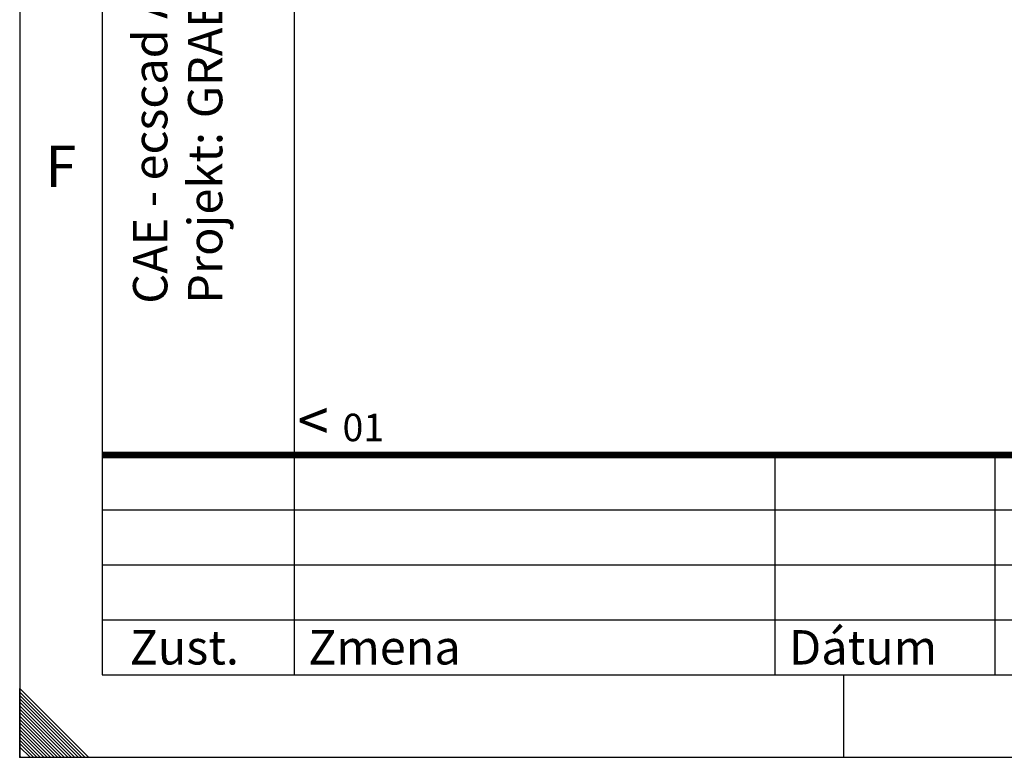
# Model space of a CAD drawing. Extents: x -1140 to -51, y -15 to 755.
# Drawn here: x -1140 to -954, y -15 to 124 of the extents above; entities that cross this region are included whole.
import ezdxf
from ezdxf.enums import TextEntityAlignment as Align

# ---------------------------------------------------------------- set-up
doc = ezdxf.new("R2010")
doc.units = 0
doc.header["$LTSCALE"] = 25
for name, color, linetype in [('ECS_LEV_PG_FRAME', 7, 'CONTINUOUS'), ('ECS_LEV_PG_LADDER', 7, 'CONTINUOUS'), ('ECS_LEV_PH_DATA', 7, 'CONTINUOUS'), ('ECS_LEV_PH_DATA_0', 7, 'CONTINUOUS'), ('ECS_LEV_PH_EED', 7, 'CONTINUOUS')]:
    doc.layers.add(name, color=color, linetype=linetype)
doc.styles.add('ISOCP', font='ISOCP.SHX', dxfattribs={"oblique": 0.017453, "height": 1})

# ---------------------------------------------------------------- blocks, each defined once
blk = doc.blocks.new('__TEXT_')
blk = doc.blocks.new('__PHTEXT_')

msp = doc.modelspace()

# ---------------------------------------------------------------- linework, layer by layer
at = {"layer": 'ECS_LEV_PG_FRAME', "color": 7, "linetype": 'Continuous'}
for p, q in [((-1140, 754.82), (-1140, -15)), ((-1140, -15), (-51.36, -15))]:
    msp.add_line(p, q, dxfattribs=at)
at = {"layer": 'ECS_LEV_PH_DATA', "linetype": 'Continuous'}
for p, q in [((-1140, -2.04), (-1127.04, -15)), ((-1140, -15), (-1140, -2.04)), ((-1140, -2.69), (-1127.69, -15)), ((-1140, -3.34), (-1128.34, -15)), ((-1140, -3.98), (-1128.98, -15)), ((-1140, -4.63), (-1129.63, -15)), ((-1140, -5.28), (-1130.28, -15)), ((-1140, -5.93), (-1130.93, -15)), ((-1140, -6.58), (-1131.58, -15)), ((-1140, -7.22), (-1132.22, -15)), ((-1140, -7.87), (-1132.87, -15)), ((-1140, -8.52), (-1133.52, -15)), ((-1140, -9.17), (-1134.17, -15)), ((-1140, -9.82), (-1134.82, -15)), ((-1140, -10.46), (-1135.46, -15)), ((-1140, -11.11), (-1136.11, -15))]:
    msp.add_line(p, q, dxfattribs=at)
at = {"layer": 'ECS_LEV_PH_DATA', "color": 7, "linetype": 'Continuous'}
for p, q in [((-1140, -11.77), (-1136.76, -14.99)), ((-1140, -12.42), (-1137.41, -14.99)), ((-1140, -13.07), (-1138.04, -14.97))]:
    msp.add_line(p, q, dxfattribs=at)
at = {"layer": 'ECS_LEV_PH_DATA_0', "color": 7}
for p, q in [((-1124.45, 739.27), (-1124.45, 0.55)), ((-1088.16, 42.02), (-1088.16, 739.27)), ((-1088.16, 0.55), (-1088.16, 42.02)), ((-997.44, 0.55), (-997.44, 42.02)), ((-955.97, 0.55), (-955.97, 42.02)), ((-1124.45, 31.66), (-818.59, 31.66)), ((-1124.45, 21.29), (-818.59, 21.29)), ((-1124.45, 10.92), (-546.43, 10.92)), ((-1124.45, 0.55), (-66.91, 0.55)), ((-984.48, -15), (-984.48, 0.55))]:
    msp.add_line(p, q, dxfattribs=at)
at = {"layer": 'ECS_LEV_PH_DATA_0', "color": 7, "const_width": 1.3}
msp.add_lwpolyline([(-1124.45, 42.02), (-66.91, 42.02)], dxfattribs=at)
at = {"layer": 'ECS_LEV_PH_DATA_0'}
for p in [(-1140, -15), (-1139.94, -14.94), (-1139.94, -14.94), (-1139.94, -14.94), (-1139.94, -14.94), (-1139.94, -14.94), (-1139.94, -14.94), (-1139.94, -14.94), (-1139.94, -14.94), (-1139.94, -14.94), (-1139.94, -14.94)]:
    msp.add_point(p, dxfattribs=at)
at = {"layer": 'ECS_LEV_PH_EED'}
msp.add_point((-1140, -15), dxfattribs=at)

# ---------------------------------------------------------------- block references
at = {"layer": 'ECS_LEV_PG_LADDER', "linetype": 'Continuous'}
ref = msp.add_blockref('__TEXT_', (-1140, -15), dxfattribs=dict(at, xscale=2.592, yscale=2.592, zscale=2.592))
ref.add_attrib('?', 'F', dxfattribs={"linetype": 'Continuous', "height": 7.78, "style": 'ISOCP'}).set_placement((-1132.22, 96.46), align=Align.MIDDLE_CENTER)
at = {"layer": 'ECS_LEV_PH_DATA', "linetype": 'Continuous'}
ref = msp.add_blockref('__PHTEXT_', (-1140, -15), dxfattribs=dict(at, xscale=2.16, yscale=2.16, zscale=2.16))
ref.add_attrib('?PROJECT_0.0', 'GRAEPER-EUROPE_KATALOG', dxfattribs={"height": 6.48, "rotation": 90, "style": 'ISOCP'}).set_placement((-1105.01, 105.53), align=Align.MIDDLE_LEFT)
ref = msp.add_blockref('__TEXT_', (-1140, -15), dxfattribs=dict(at, xscale=2.592, yscale=2.592, zscale=2.592))
ref.add_attrib('ECS_T_TEXT_0.0', 'CAE - ecscad AERO', dxfattribs={"linetype": 'Continuous', "height": 6.48, "rotation": 90, "style": 'ISOCP'}).set_placement((-1115.38, 70.54), align=Align.MIDDLE_LEFT)
ref = msp.add_blockref('__TEXT_', (-1140, -15), dxfattribs=dict(at, xscale=2.592, yscale=2.592, zscale=2.592))
ref.add_attrib('ECS_T_TEXT_0.0', 'Projekt:', dxfattribs={"height": 6.48, "rotation": 90, "style": 'ISOCP'}).set_placement((-1105.01, 70.54), align=Align.MIDDLE_LEFT)
ref = msp.add_blockref('__TEXT_', (-1140, -15), dxfattribs=dict(at, xscale=2.592, yscale=2.592, zscale=2.592))
ref.add_attrib('ECS_T_TEXT_0.0', '<', dxfattribs={"height": 7.78, "style": 'ISOCP'}).set_placement((-1081.68, 48.5), align=Align.MIDDLE_RIGHT)
ref = msp.add_blockref('__PHTEXT_', (-1140, -15), dxfattribs=dict(at, xscale=2.16, yscale=2.16, zscale=2.16))
ref.add_attrib('?PREVPGNO_0.0', '01', dxfattribs={"height": 5.184, "style": 'ISOCP'}).set_placement((-1079.09, 47.21), align=Align.MIDDLE_LEFT)
ref = msp.add_blockref('__TEXT_', (-1140, -15), dxfattribs=dict(at, xscale=2.592, yscale=2.592, zscale=2.592))
ref.add_attrib('ECS_T_TEXT_0.0', 'Dátum', dxfattribs={"linetype": 'Continuous', "height": 6.48, "style": 'ISOCP'}).set_placement((-994.85, 5.74), align=Align.MIDDLE_LEFT)
ref = msp.add_blockref('__TEXT_', (-1140, -15), dxfattribs=dict(at, xscale=2.592, yscale=2.592, zscale=2.592))
ref.add_attrib('ECS_T_TEXT_0.0', 'Zust.', dxfattribs={"height": 6.48, "style": 'ISOCP'}).set_placement((-1119.26, 5.74), align=Align.MIDDLE_LEFT)
ref = msp.add_blockref('__TEXT_', (-1140, -15), dxfattribs=dict(at, xscale=2.592, yscale=2.592, zscale=2.592))
ref.add_attrib('ECS_T_TEXT_0.0', 'Zmena', dxfattribs={"linetype": 'Continuous', "height": 6.48, "style": 'ISOCP'}).set_placement((-1085.57, 5.74), align=Align.MIDDLE_LEFT)

doc.saveas('drawing.dxf')
